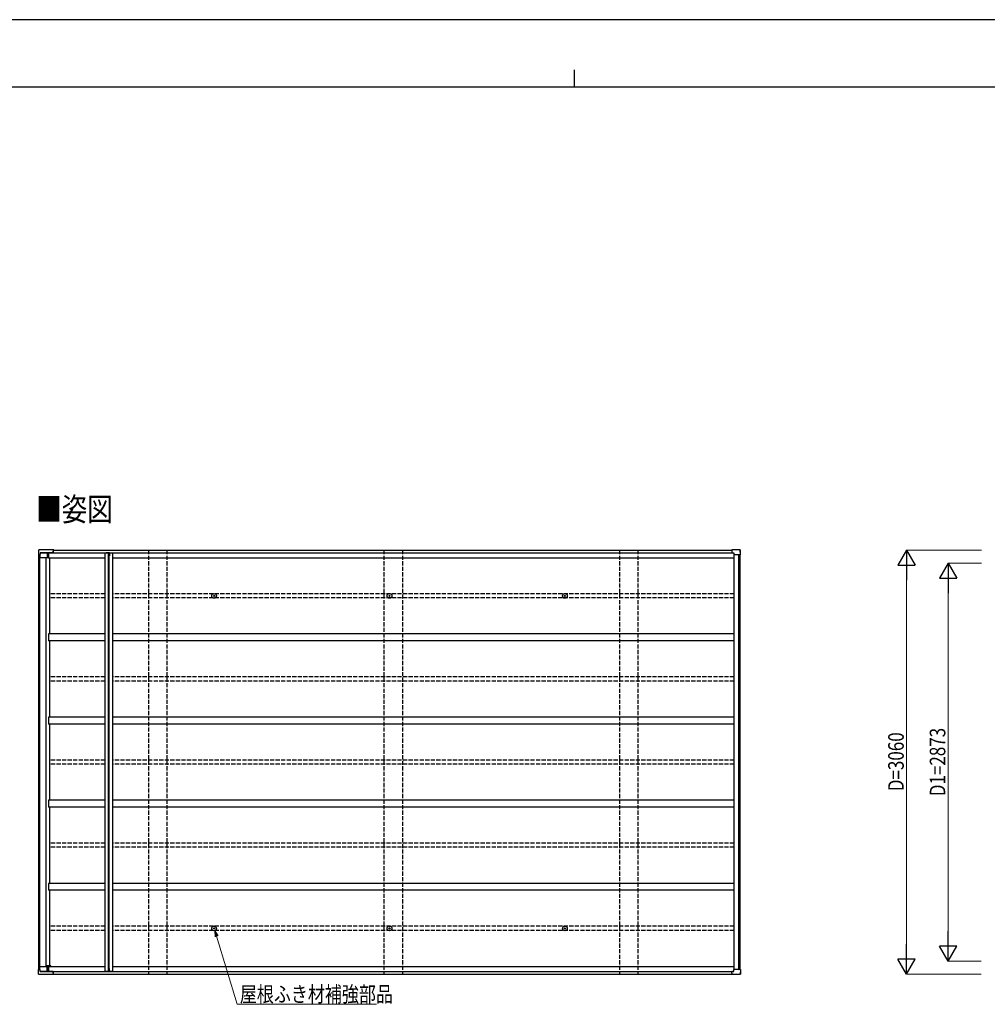
# Model space of a CAD drawing. Units: millimetres. Extents: x 0 to 21025, y 0 to 14850.
# Drawn here: x 6496 to 13481, y 7743 to 14850 of the extents above; entities that cross this region are included whole.
import ezdxf

# ---------------------------------------------------------------- set-up
doc = ezdxf.new("R2010")
doc.units = ezdxf.units.MM
doc.linetypes.add('YHIDDEN_1', pattern=[4, 3, -1])
for name, color, linetype, lineweight in [('USER1', 3, 'Continuous', 13), ('YKK_13', 4, 'Continuous', 30), ('YKK_A1', 4, 'Continuous', 30), ('YKK_D', 6, 'Continuous', 13), ('YKK_ZWAK', 7, 'Continuous', 30)]:
    doc.layers.add(name, color=color, linetype=linetype, lineweight=lineweight)
doc.styles.add('text-b', font='extslim2.shx', dxfattribs={"width": 0.8, "bigfont": 'extfont2.shx'})

msp = doc.modelspace()

# ---------------------------------------------------------------- linework, layer by layer
at = {"layer": 'YKK_13'}
for p, q in [((6633.3, 11020.6), (6632.7, 11010.9)), ((6739.7, 11023.3), (6636.3, 11023.3)), ((6741.5, 11023.5), (6637.8, 11023.5)), ((6739.7, 11023.3), (6739.7, 11023.3)), ((6739.7, 11023.3), (6739.7, 11023.3)), ((6739.7, 11023.3), (6739.7, 11023.2)), ((6739.7, 11023.2), (6739.8, 11023.1)), ((6739.7, 11021.6), (6739.7, 11021.7)), ((6739.7, 11021.7), (6739.7, 11021.7)), ((6739.7, 11021.7), (6739.7, 11021.7)), ((6739.7, 11021.7), (6739.7, 11021.7)), ((6739.7, 11021.5), (6739.7, 11021.6)), ((6739.7, 11021.6), (6739.7, 11021.6)), ((6739.7, 11021.6), (6739.7, 11021.6)), ((6739.7, 11021.4), (6739.7, 11021.5)), ((6739.7, 11021.4), (6739.7, 11021)), ((6739.8, 11023.1), (6739.8, 11022.9)), ((6739.8, 11022.9), (6739.8, 11022.7)), ((6739.8, 11022.7), (6739.8, 11022.5)), ((6739.8, 11022.5), (6739.8, 11022.2)), ((6739.8, 11021), (6739.8, 11022.2)), ((6741.4, 11023.4), (6741.5, 11023.5)), ((6741.4, 11023.3), (6741.4, 11023.4)), ((6741.4, 11023.2), (6741.4, 11023.3)), ((6741.4, 11023), (6741.4, 11023.2)), ((6741.4, 11022.7), (6741.4, 11023)), ((6741.4, 11022.4), (6741.4, 11022.7)), ((6741.4, 11022.4), (6741.4, 11021)), ((6741.5, 11023.5), (6741.5, 11023.5)), ((6741.5, 11023.5), (6741.5, 11023.4)), ((6741.5, 11021.8), (6741.5, 11021.8)), ((6741.5, 11021.8), (6741.5, 11021.8)), ((6741.5, 11021.8), (6741.5, 11021.8)), ((6741.5, 11021.8), (6741.5, 11021.8)), ((6741.5, 11021.8), (6741.5, 11021.7)), ((6741.5, 11021.7), (6741.5, 11021.7)), ((6741.5, 11021.7), (6741.5, 11021.6)), ((6741.5, 11021), (6741.5, 11021.6)), ((6741.5, 11021.6), (6741.5, 11021.6)), ((11638, 11023.3), (11637.9, 11023.3)), ((11693.7, 11023.3), (11638, 11023.3)), ((11638, 11023.3), (11638, 11023.3)), ((11695.6, 11023.5), (11639.7, 11023.5)), ((11696.6, 11021.1), (11697.1, 11021.5)), ((11698.7, 10988), (11696.7, 11020.6)), ((11697.1, 11021.5), (11697.2, 11021.6)), ((11700.7, 10988), (11698.6, 11020.9)), ((6632.7, 11010.9), (6631.3, 10988)), ((6637, 10988), (6631.3, 10988)), ((6636.8, 10988), (6637, 10967)), ((6637, 10967), (6641.3, 10967)), ((6642.9, 10988), (6638.6, 10988)), ((6641.3, 10967), (6642.6, 10967)), ((6642.6, 10967), (6694.5, 10967)), ((6643.7, 11001.2), (6642.9, 10988)), ((6642.9, 10988), (6643, 10988)), ((6643, 10988), (6643.2, 10991)), ((6643.2, 10991), (6643.3, 10991)), ((6643.9, 11000.9), (6643.3, 10991)), ((6737.7, 11002.2), (6644.7, 11002.2)), ((6644.9, 11001.8), (6731.6, 11001.8)), ((6694.4, 11001.8), (6694.5, 10967)), ((6694.5, 10967), (6703.8, 10967)), ((6703.7, 11001.8), (6703.8, 10967)), ((6703.8, 10967), (6705.4, 10967)), ((6723.2, 11001.8), (6723.3, 11001.3)), ((6731.9, 11001.3), (6731.6, 11001.8)), ((6732.8, 11002), (6737.8, 11002)), ((6733.2, 11001.3), (6732.8, 11002)), ((6737.7, 11014.2), (6737.7, 11002.2)), ((6737.7, 11002.2), (6737.8, 11002)), ((6737.8, 11002), (6737.8, 11014.1)), ((7120.2, 11003.1), (7140.2, 11003.1)), ((7120.2, 11003.1), (7120.2, 11001.1)), ((7120.2, 11001.1), (7140.2, 11001.1)), ((7140.2, 11003.1), (7142.3, 11003.1)), ((7140.2, 11001.1), (7140.2, 10981.1)), ((7144.2, 10981.1), (7140.2, 10981.1)), ((7142.1, 11001.2), (7142.1, 10981.1)), ((7142.1, 11001.2), (7144.2, 11001.2)), ((7144.2, 11001.2), (7144.2, 10981.1)), ((11636, 11014.2), (11636, 11002.2)), ((11636, 11002.2), (11650.4, 11002.2)), ((11636, 11002.2), (11636.1, 11002)), ((11641, 11002), (11636.1, 11002)), ((11641, 11002), (11641.1, 11001.9)), ((11651.4, 11001.2), (11651.5, 10988)), ((11687.4, 10988), (11651.5, 10988)), ((11698.7, 10988), (11689.1, 10988)), ((11699.5, 10988), (11698.8, 10988)), ((7897.4, 10691.5), (7898.5, 10691.5)), ((7897.4, 10690.5), (7898.5, 10690.5)), ((7898.5, 10691.5), (7899, 10691.6)), ((7898.5, 10690.5), (7899, 10690.4)), ((7899.1, 10692.1), (7899, 10691.6)), ((7899.1, 10689.8), (7899, 10690.4)), ((7899.1, 10693.2), (7899.1, 10692.1)), ((7899.1, 10688.7), (7899.1, 10689.8)), ((7900.1, 10693.2), (7900.1, 10692.1)), ((7900.1, 10692.1), (7900.2, 10691.6)), ((7900.1, 10689.8), (7900.2, 10690.4)), ((7900.1, 10688.7), (7900.1, 10689.8)), ((7900.7, 10691.5), (7900.2, 10691.6)), ((7900.7, 10690.5), (7900.2, 10690.4)), ((7901.9, 10691.5), (7900.7, 10691.5)), ((7901.9, 10690.5), (7900.7, 10690.5)), ((9163.6, 10691.5), (9164.7, 10691.5)), ((9163.6, 10690.5), (9164.7, 10690.5)), ((9164.7, 10691.5), (9165.3, 10691.6)), ((9164.7, 10690.5), (9165.3, 10690.4)), ((9165.4, 10692.1), (9165.3, 10691.6)), ((9165.4, 10689.8), (9165.3, 10690.4)), ((9165.4, 10693.2), (9165.4, 10692.1)), ((9165.4, 10688.7), (9165.4, 10689.8)), ((9166.4, 10693.2), (9166.4, 10692.1)), ((9166.4, 10692.1), (9166.5, 10691.6)), ((9166.4, 10689.8), (9166.5, 10690.4)), ((9166.4, 10688.7), (9166.4, 10689.8)), ((9167, 10691.5), (9166.5, 10691.6)), ((9167, 10690.5), (9166.5, 10690.4)), ((9168.1, 10691.5), (9167, 10691.5)), ((9168.1, 10690.5), (9167, 10690.5)), ((10429.9, 10691.5), (10431, 10691.5)), ((10429.9, 10690.5), (10431, 10690.5)), ((10431, 10691.5), (10431.5, 10691.6)), ((10431, 10690.5), (10431.5, 10690.4)), ((10431.6, 10692.1), (10431.5, 10691.6)), ((10431.6, 10689.8), (10431.5, 10690.4)), ((10431.6, 10693.2), (10431.6, 10692.1)), ((10431.6, 10688.7), (10431.6, 10689.8)), ((10432.6, 10693.2), (10432.7, 10692.1)), ((10432.6, 10688.7), (10432.7, 10689.8)), ((10432.7, 10692.1), (10432.8, 10691.6)), ((10432.7, 10689.8), (10432.8, 10690.4)), ((10433.3, 10691.5), (10432.8, 10691.6)), ((10433.3, 10690.5), (10432.8, 10690.4)), ((10434.4, 10691.5), (10433.3, 10691.5)), ((10434.4, 10690.5), (10433.3, 10690.5)), ((7897.4, 8291.5), (7898.5, 8291.5)), ((7897.4, 8290.5), (7898.5, 8290.5)), ((7898.5, 8291.5), (7899, 8291.6)), ((7898.5, 8290.5), (7899, 8290.4)), ((7899.1, 8292.1), (7899, 8291.6)), ((7899.1, 8289.8), (7899, 8290.4)), ((7899.1, 8293.2), (7899.1, 8292.1)), ((7899.1, 8288.7), (7899.1, 8289.8)), ((7900.1, 8293.2), (7900.1, 8292.1)), ((7900.1, 8292.1), (7900.2, 8291.6)), ((7900.1, 8289.8), (7900.2, 8290.4)), ((7900.1, 8288.7), (7900.1, 8289.8)), ((7900.7, 8291.5), (7900.2, 8291.6)), ((7900.7, 8290.5), (7900.2, 8290.4)), ((7901.9, 8291.5), (7900.7, 8291.5)), ((7901.9, 8290.5), (7900.7, 8290.5)), ((9163.6, 8291.5), (9164.7, 8291.5)), ((9163.6, 8290.5), (9164.7, 8290.5)), ((9164.7, 8291.5), (9165.3, 8291.6)), ((9164.7, 8290.5), (9165.3, 8290.4)), ((9165.4, 8292.1), (9165.3, 8291.6)), ((9165.4, 8289.8), (9165.3, 8290.4)), ((9165.4, 8293.2), (9165.4, 8292.1)), ((9165.4, 8288.7), (9165.4, 8289.8)), ((9166.4, 8293.2), (9166.4, 8292.1)), ((9166.4, 8292.1), (9166.5, 8291.6)), ((9166.4, 8289.8), (9166.5, 8290.4)), ((9166.4, 8288.7), (9166.4, 8289.8)), ((9167, 8291.5), (9166.5, 8291.6)), ((9167, 8290.5), (9166.5, 8290.4)), ((9168.1, 8291.5), (9167, 8291.5)), ((9168.1, 8290.5), (9167, 8290.5)), ((10429.9, 8291.5), (10431, 8291.5)), ((10429.9, 8290.5), (10431, 8290.5)), ((10431, 8291.5), (10431.5, 8291.6)), ((10431, 8290.5), (10431.5, 8290.4)), ((10431.6, 8292.1), (10431.5, 8291.6)), ((10431.6, 8289.8), (10431.5, 8290.4)), ((10431.6, 8293.2), (10431.6, 8292.1)), ((10431.6, 8288.7), (10431.6, 8289.8)), ((10432.6, 8293.2), (10432.7, 8292.1)), ((10432.6, 8288.7), (10432.7, 8289.8)), ((10432.7, 8292.1), (10432.8, 8291.6)), ((10432.7, 8289.8), (10432.8, 8290.4)), ((10433.3, 8291.5), (10432.8, 8291.6)), ((10433.3, 8290.5), (10432.8, 8290.4)), ((10434.4, 8291.5), (10433.3, 8291.5)), ((10434.4, 8290.5), (10433.3, 8290.5)), ((6637, 7994), (6631.3, 7994)), ((6632.7, 7971.1), (6631.3, 7994)), ((6633.3, 7961.4), (6632.7, 7971.1)), ((6636.8, 7994), (6637, 8015)), ((6637, 8015), (6641.3, 8015)), ((6642.9, 7994), (6638.6, 7994)), ((6641.3, 8015), (6642.6, 8015)), ((6642.6, 8015), (6694.5, 8015)), ((6643.7, 7980.7), (6642.9, 7994)), ((6642.9, 7994), (6643, 7994)), ((6643, 7994), (6643.2, 7991)), ((6643.2, 7991), (6643.3, 7991)), ((6643.9, 7981.1), (6643.3, 7991)), ((6737.7, 7979.8), (6644.7, 7979.8)), ((6644.9, 7980.1), (6731.6, 7980.1)), ((6694.4, 7980.1), (6694.5, 8015)), ((6694.5, 8015), (6703.8, 8015)), ((6703.7, 7980.1), (6703.8, 8015)), ((6703.8, 8015), (6705.4, 8015)), ((6723.2, 7980.1), (6723.3, 7980.7)), ((6731.9, 7980.7), (6731.6, 7980.1)), ((6733.2, 7980.7), (6732.8, 7980)), ((6732.8, 7980), (6737.8, 7980)), ((6737.7, 7979.8), (6737.8, 7980)), ((6737.7, 7967.7), (6737.7, 7979.8)), ((6737.8, 7980), (6737.8, 7967.8)), ((6739.7, 7960.5), (6739.7, 7961)), ((6739.7, 7960.5), (6739.7, 7960.5)), ((6739.7, 7960.5), (6739.7, 7960.4)), ((6739.7, 7960.4), (6739.7, 7960.4)), ((6739.7, 7960.4), (6739.7, 7960.3)), ((6739.7, 7960.3), (6739.7, 7960.3)), ((6739.7, 7960.3), (6739.7, 7960.3)), ((6739.7, 7960.3), (6739.7, 7960.3)), ((6739.7, 7960.3), (6739.7, 7960.3)), ((6739.8, 7961), (6739.8, 7959.7)), ((6741.4, 7959.5), (6741.4, 7961)), ((6741.5, 7961), (6741.5, 7960.4)), ((6741.5, 7960.3), (6741.5, 7960.4)), ((6741.5, 7960.2), (6741.5, 7960.3)), ((6741.5, 7960.3), (6741.5, 7960.3)), ((6741.5, 7960.2), (6741.5, 7960.2)), ((6741.5, 7960.2), (6741.5, 7960.2)), ((6741.5, 7960.2), (6741.5, 7960.2)), ((6741.5, 7960.2), (6741.5, 7960.2)), ((6741.5, 7960.2), (6741.5, 7960.2)), ((7120.2, 7980.9), (7140.2, 7980.9)), ((7120.2, 7978.9), (7120.2, 7980.9)), ((7120.2, 7978.9), (7140.2, 7978.9)), ((7140.2, 7980.9), (7140.2, 8000.9)), ((7144.2, 8000.9), (7140.2, 8000.9)), ((7140.2, 7978.9), (7142.2, 7978.9)), ((7142.1, 7980.8), (7142.1, 8000.9)), ((7142.1, 7980.8), (7144.2, 7980.8)), ((7144.2, 7980.8), (7144.2, 8000.9)), ((11636, 7979.8), (11636.1, 7980)), ((11636, 7979.8), (11650.4, 7979.8)), ((11636, 7967.7), (11636, 7979.8)), ((11641, 7980), (11636.1, 7980)), ((11641, 7980), (11641.1, 7980.1)), ((11651.4, 7980.8), (11651.5, 7994)), ((11687.4, 7994), (11651.5, 7994)), ((11698.7, 7994), (11689.1, 7994)), ((11696.6, 7960.9), (11697.1, 7960.4)), ((11698.7, 7994), (11696.7, 7961.4)), ((11697.1, 7960.4), (11697.2, 7960.4)), ((11700.7, 7994), (11698.6, 7961.1)), ((11699.5, 7994), (11698.8, 7994)), ((6739.7, 7958.7), (6636.3, 7958.7)), ((6741.5, 7958.5), (6637.8, 7958.5)), ((6739.7, 7958.8), (6739.8, 7958.9)), ((6739.7, 7958.7), (6739.7, 7958.8)), ((6739.7, 7958.7), (6739.7, 7958.7)), ((6739.7, 7958.7), (6739.7, 7958.7)), ((6739.8, 7959.5), (6739.8, 7959.7)), ((6739.8, 7959.2), (6739.8, 7959.5)), ((6739.8, 7959), (6739.8, 7959.2)), ((6739.8, 7958.9), (6739.8, 7959)), ((6741.4, 7959.5), (6741.4, 7959.3)), ((6741.4, 7959.3), (6741.4, 7959)), ((6741.4, 7959), (6741.4, 7958.8)), ((6741.4, 7958.8), (6741.4, 7958.6)), ((6741.4, 7958.6), (6741.4, 7958.5)), ((6741.4, 7958.5), (6741.5, 7958.5)), ((6741.5, 7958.5), (6741.5, 7958.6)), ((6741.5, 7958.5), (6741.5, 7958.5)), ((11638, 7958.7), (11637.9, 7958.7)), ((11693.7, 7958.7), (11638, 7958.7)), ((11638, 7958.7), (11638, 7958.7)), ((11695.6, 7958.5), (11639.7, 7958.5))]:
    msp.add_line(p, q, dxfattribs=at)
for centre, radius in [((7899.6, 10691), 17), ((7899.6, 10691), 4), ((9165.9, 10691), 17), ((9165.9, 10691), 4), ((10432.1, 10691), 17), ((10432.1, 10691), 4), ((7899.6, 8291), 17), ((7899.6, 8291), 4), ((9165.9, 8291), 17), ((9165.9, 8291), 4), ((10432.1, 8291), 17), ((10432.1, 8291), 4)]:
    msp.add_circle(centre, radius, dxfattribs=at)
for centre, radius, start, end in [((6880.6, 10983.5), 146.4, 164.24539, 167.24065), ((6880.8, 10982), 146.6, 164.30622, 167.22814), ((6273.1, 10942.2), 475.4, 9.53502, 9.83065), ((11778.8, 10983.5), 146.4, 164.24539, 167.24065), ((11640, 11023.3), 0.371, 150.45777, 182.11515), ((6748.2, 11014.5), 10.5, 172.63238, 181.34415), ((6739.7, 11014.2), 1.86, 172.63076, 181.34485), ((7140.2, 11001.2), 1.91, 359.89403, 91.14529), ((7142.3, 11001.2), 1.91, 359.89403, 91.14529), ((11646.5, 11014.5), 10.5, 172.63238, 181.34415), ((7899.6, 10691), 2.3, 167.44414, 192.55586), ((7899.6, 10691), 2.3, 77.44414, 102.55586), ((7899.6, 10691), 2.3, 257.44414, 282.55586), ((7899.6, 10691), 2.3, 347.44414, 12.55586), ((9165.9, 10691), 2.3, 167.44414, 192.55586), ((9165.9, 10691), 2.3, 77.44414, 102.55586), ((9165.9, 10691), 2.3, 257.44414, 282.55586), ((9165.9, 10691), 2.3, 347.44414, 12.55586), ((10432.1, 10691), 2.3, 167.44414, 192.55586), ((10432.1, 10691), 2.3, 77.44414, 102.55586), ((10432.1, 10691), 2.3, 257.44414, 282.55586), ((10432.1, 10691), 2.3, 347.44414, 12.55586), ((7899.6, 8291), 2.3, 167.44414, 192.55586), ((7899.6, 8291), 2.3, 77.44414, 102.55586), ((7899.6, 8291), 2.3, 257.44414, 282.55586), ((7899.6, 8291), 2.3, 347.44414, 12.55586), ((9165.9, 8291), 2.3, 167.44414, 192.55586), ((9165.9, 8291), 2.3, 77.44414, 102.55586), ((9165.9, 8291), 2.3, 257.44414, 282.55586), ((9165.9, 8291), 2.3, 347.44414, 12.55586), ((10432.1, 8291), 2.3, 167.44414, 192.55586), ((10432.1, 8291), 2.3, 77.44414, 102.55586), ((10432.1, 8291), 2.3, 257.44414, 282.55586), ((10432.1, 8291), 2.3, 347.44414, 12.55586), ((6748.2, 7967.5), 10.5, 178.65585, 187.36762), ((6739.7, 7967.8), 1.86, 178.65515, 187.36924), ((6880.8, 7999.9), 146.6, 192.77186, 195.69378), ((6880.6, 7998.4), 146.4, 192.75935, 195.75461), ((6273.1, 8039.7), 475.4, 350.16935, 350.46498), ((7140.2, 7980.8), 1.91, 268.85471, 0.10597), ((7142.3, 7980.8), 1.91, 268.85471, 0.10597), ((11646.5, 7967.5), 10.5, 178.65585, 187.36762), ((11778.8, 7998.4), 146.4, 192.75935, 195.75461), ((11640, 7958.7), 0.371, 177.88485, 209.54223)]:
    msp.add_arc(centre, radius, start, end, dxfattribs=at)
for centre, major_axis, ratio, start_param, end_param in [((7098.8, 38363.1), (-44.7, 73388), 0.006965, 1.953053, 1.953362), ((7163.7, -68286.6), (-63.5, 104364.4), 0.006965, 0.708104, 0.708413), ((6644.7, 11001.2), (0.11, 1), 0.989401, 0.110597, 1.620948), ((6644.9, 11000.8), (0.11, 1), 0.989401, 0.110597, 1.620948), ((11650.4, 11001.2), (0.05, 1.01), 0.989569, 4.771549, 6.33371)]:
    msp.add_ellipse(centre, major_axis=major_axis, ratio=ratio, start_param=start_param, end_param=end_param, dxfattribs=at)
at = {"layer": 'YKK_13', "extrusion": (0, 0, -1)}
for centre, major_axis, ratio, start_param, end_param in [((7098.8, -19381.2), (-44.7, -73388), 0.006965, 1.953053, 1.953362), ((7163.7, 87268.6), (-63.5, -104364.4), 0.006965, 0.708104, 0.708413), ((6644.7, 7980.8), (0.11, -1), 0.989401, 0.110597, 1.620948), ((6644.9, 7981.2), (0.11, -1), 0.989401, 0.110597, 1.620948), ((11650.4, 7980.8), (0.05, -1.01), 0.989569, 4.771549, 6.33371)]:
    msp.add_ellipse(centre, major_axis=major_axis, ratio=ratio, start_param=start_param, end_param=end_param, dxfattribs=at)
at = {"layer": 'YKK_13'}
for points, knots in [([(6633.7, 11021.9), (6633.6, 11021.7), (6633.4, 11021.3), (6633.3, 11020.8), (6633.3, 11020.6)], [0, 0, 0, 0, 0.536531, 1, 1, 1, 1]), ([(6636.3, 11023.3), (6636.2, 11023.3), (6635.9, 11023.3), (6635.2, 11023.2), (6634.5, 11022.8), (6634, 11022.3), (6633.8, 11022), (6633.7, 11021.9)], [0, 0, 0, 0, 0.055358, 0.336149, 0.619787, 0.902364, 1, 1, 1, 1]), ([(6633.7, 11021.9), (6633.7, 11021.9), (6633.7, 11021.9), (6633.7, 11021.9), (6633.7, 11021.9)], [0, 0, 0, 0, 0.056237, 1, 1, 1, 1]), ([(6637.8, 11023.5), (6637.8, 11023.5), (6637.4, 11023.5), (6637, 11023.4), (6636.8, 11023.3), (6636.8, 11023.3)], [0, 0, 0, 0, 0.1718342, 0.9568341, 1, 1, 1, 1]), ([(11696.3, 11021.9), (11696.2, 11022), (11696, 11022.3), (11695.5, 11022.8), (11694.8, 11023.1), (11694.2, 11023.3), (11693.8, 11023.3), (11693.7, 11023.3)], [0, 0, 0, 0, 0.094455, 0.36648, 0.640144, 0.917734, 1, 1, 1, 1]), ([(11698.2, 11022), (11698.1, 11022.2), (11698, 11022.5), (11697.5, 11022.9), (11696.8, 11023.3), (11696.1, 11023.5), (11695.8, 11023.5), (11695.6, 11023.5)], [0, 0, 0, 0, 0.119018, 0.377685, 0.634681, 0.895723, 1, 1, 1, 1]), ([(11696.3, 11021.9), (11696.3, 11021.9), (11696.3, 11022), (11696.3, 11021.9), (11696.2, 11021.9), (11696.2, 11021.9)], [0, 0, 0, 0, 0.023365, 0.961826, 1, 1, 1, 1]), ([(11696.7, 11020.6), (11696.7, 11020.7), (11696.7, 11021.1), (11696.5, 11021.6), (11696.3, 11021.9), (11696.3, 11021.9)], [0, 0, 0, 0, 0.241641, 0.818278, 1, 1, 1, 1]), ([(11697.2, 11021.6), (11697.3, 11021.7), (11697.5, 11021.8), (11697.9, 11021.9), (11698.1, 11022), (11698.2, 11022.1), (11698.2, 11022.1), (11698.2, 11022.1)], [0, 0, 0, 0, 0.230615, 0.461204, 0.692402, 0.924263, 1, 1, 1, 1]), ([(11698.5, 11020.9), (11698.5, 11021), (11698.5, 11021.4), (11698.4, 11021.8), (11698.2, 11022), (11698.2, 11022.1)], [0, 0, 0, 0, 0.282773, 0.969894, 1, 1, 1, 1]), ([(6637, 10988), (6637.1, 10988), (6637.2, 10988), (6637.6, 10988), (6638.1, 10988), (6638.4, 10988), (6638.6, 10988)], [0, 0, 0, 0, 0.26524, 0.530471, 0.795932, 1, 1, 1, 1]), ([(11687.4, 10988), (11687.6, 10988), (11687.9, 10988), (11688.5, 10988), (11688.9, 10988), (11689, 10988), (11689.1, 10988)], [0, 0, 0, 0, 0.266174, 0.532362, 0.798211, 1, 1, 1, 1]), ([(11699.5, 10988), (11699.7, 10988), (11700, 10988), (11700.3, 10988), (11700.6, 10988), (11700.7, 10988), (11700.7, 10988), (11700.7, 10988)], [0, 0, 0, 0, 0.2335, 0.467011, 0.700237, 0.932989, 1, 1, 1, 1]), ([(6633.7, 7960), (6633.6, 7960.3), (6633.4, 7960.7), (6633.3, 7961.2), (6633.3, 7961.4)], [0, 0, 0, 0, 0.536531, 1, 1, 1, 1]), ([(6633.7, 7960.1), (6633.7, 7960.1), (6633.7, 7960), (6633.7, 7960), (6633.7, 7960)], [0, 0, 0, 0, 0.056237, 1, 1, 1, 1]), ([(6636.3, 7958.7), (6636.2, 7958.7), (6635.9, 7958.7), (6635.2, 7958.8), (6634.5, 7959.2), (6634, 7959.6), (6633.8, 7959.9), (6633.7, 7960)], [0, 0, 0, 0, 0.055358, 0.336149, 0.619787, 0.902364, 1, 1, 1, 1]), ([(6637, 7994), (6637.1, 7994), (6637.2, 7994), (6637.6, 7994), (6638.1, 7994), (6638.4, 7994), (6638.6, 7994)], [0, 0, 0, 0, 0.26524, 0.530471, 0.795932, 1, 1, 1, 1]), ([(11687.4, 7994), (11687.6, 7994), (11687.9, 7994), (11688.5, 7994), (11688.9, 7994), (11689, 7994), (11689.1, 7994)], [0, 0, 0, 0, 0.266174, 0.532362, 0.798211, 1, 1, 1, 1]), ([(11696.3, 7960), (11696.2, 7959.9), (11696, 7959.6), (11695.5, 7959.2), (11694.8, 7958.8), (11694.2, 7958.7), (11693.8, 7958.7), (11693.7, 7958.7)], [0, 0, 0, 0, 0.094455, 0.36648, 0.640144, 0.917734, 1, 1, 1, 1]), ([(11696.3, 7960), (11696.3, 7960), (11696.3, 7960), (11696.3, 7960), (11696.2, 7960.1), (11696.2, 7960.1)], [0, 0, 0, 0, 0.023365, 0.961826, 1, 1, 1, 1]), ([(11696.7, 7961.4), (11696.7, 7961.3), (11696.7, 7960.9), (11696.5, 7960.4), (11696.3, 7960.1), (11696.3, 7960)], [0, 0, 0, 0, 0.241641, 0.818278, 1, 1, 1, 1]), ([(11697.2, 7960.4), (11697.3, 7960.3), (11697.5, 7960.2), (11697.9, 7960), (11698.1, 7959.9), (11698.2, 7959.9), (11698.2, 7959.9), (11698.2, 7959.9)], [0, 0, 0, 0, 0.230615, 0.461204, 0.692402, 0.924263, 1, 1, 1, 1]), ([(11698.5, 7961.1), (11698.5, 7961), (11698.5, 7960.6), (11698.4, 7960.2), (11698.2, 7959.9), (11698.2, 7959.9)], [0, 0, 0, 0, 0.282773, 0.969894, 1, 1, 1, 1]), ([(11699.5, 7994), (11699.7, 7994), (11700, 7994), (11700.3, 7994), (11700.6, 7994), (11700.7, 7994), (11700.7, 7994), (11700.7, 7994)], [0, 0, 0, 0, 0.2335, 0.467011, 0.700237, 0.932989, 1, 1, 1, 1]), ([(6637.8, 7958.5), (6637.8, 7958.5), (6637.4, 7958.5), (6637, 7958.5), (6636.8, 7958.7), (6636.8, 7958.7)], [0, 0, 0, 0, 0.1718342, 0.9568341, 1, 1, 1, 1]), ([(11698.2, 7959.9), (11698.1, 7959.8), (11698, 7959.5), (11697.5, 7959), (11696.8, 7958.6), (11696.1, 7958.5), (11695.8, 7958.5), (11695.6, 7958.5)], [0, 0, 0, 0, 0.119018, 0.377685, 0.634681, 0.895723, 1, 1, 1, 1])]:
    msp.add_open_spline(points, degree=3, knots=knots, dxfattribs=at)
at = {"layer": 'YKK_A1'}
for p, q in [((6739.5, 11021), (11637.3, 11021)), ((6633.6, 7994), (6633.6, 10988)), ((6638.8, 8015), (6638.8, 10967)), ((6641.1, 8015), (6641.1, 10967)), ((6688.2, 8020), (6688.2, 10967)), ((6705.4, 11001.3), (11651.4, 11001.3)), ((6705.4, 10966), (6705.4, 11001.3)), ((6705.4, 10966), (7112.4, 10966)), ((6714.3, 10416), (6714.3, 10966)), ((6734.9, 11002), (6734.9, 11001.3)), ((6734.9, 11001.9), (11651.1, 11001.9)), ((7112.4, 7980.9), (7112.4, 11001.1)), ((7112.4, 11001.1), (7140.2, 11001.1)), ((7137.3, 7980.9), (7137.3, 11001.1)), ((7140.3, 11003.1), (7140.3, 11003.1)), ((7140.3, 8000.9), (7140.3, 10981.1)), ((7142.2, 8000.9), (7142.2, 10981.1)), ((7144.2, 11001.1), (7169.3, 11001.1)), ((7169.3, 7980.9), (7169.3, 11001.1)), ((7169.3, 7980.9), (7169.3, 11001.1)), ((7169.3, 10966), (11653.7, 10966)), ((11653.7, 7994), (11653.7, 10988)), ((11687.5, 7994), (11687.5, 10988)), ((11696.2, 7994), (11696.2, 10988)), ((11698.1, 7994), (11698.1, 10988)), ((7112.4, 10416), (6705.4, 10416)), ((6705.4, 10416), (6705.4, 10366)), ((11653.7, 10416), (7169.3, 10416)), ((7112.4, 10366), (6705.4, 10366)), ((6714.3, 9816), (6714.3, 10366)), ((11653.7, 10366), (7169.3, 10366)), ((7112.4, 9816), (6705.4, 9816)), ((6705.4, 9816), (6705.4, 9766)), ((11653.7, 9816), (7169.3, 9816)), ((7112.4, 9766), (6705.4, 9766)), ((6714.3, 9216), (6714.3, 9766)), ((11653.7, 9766), (7169.3, 9766)), ((7112.4, 9216), (6705.4, 9216)), ((6705.4, 9216), (6705.4, 9166)), ((11653.7, 9216), (7169.3, 9216)), ((7112.4, 9166), (6705.4, 9166)), ((6714.3, 8616), (6714.3, 9166)), ((11653.7, 9166), (7169.3, 9166)), ((7112.4, 8616), (6705.4, 8616)), ((6705.4, 8616), (6705.4, 8566)), ((11653.7, 8616), (7169.3, 8616)), ((7112.4, 8566), (6705.4, 8566)), ((6714.3, 8020), (6714.3, 8566)), ((11653.7, 8566), (7169.3, 8566)), ((6722.2, 8020), (6688.2, 8020)), ((6705.4, 8016), (7112.4, 8016)), ((6705.4, 8016), (6705.4, 7980.7)), ((6705.4, 7980.7), (11651.4, 7980.7)), ((6722.2, 8016), (6722.2, 8020)), ((6734.9, 7980), (6734.9, 7980.7)), ((6734.9, 7980.1), (11651.1, 7980.1)), ((6739.5, 7961), (11637.3, 7961)), ((7112.4, 7980.9), (7140.2, 7980.9)), ((7140.3, 7978.9), (7140.3, 7978.9)), ((7144.2, 7980.9), (7169.3, 7980.9)), ((7169.3, 8016), (11653.7, 8016))]:
    msp.add_line(p, q, dxfattribs=at)
at = {"layer": 'YKK_A1', "linetype": 'YHIDDEN_1', "ltscale": 10}
for p, q in [((7425.4, 11021), (7425.4, 7961)), ((7559.4, 11021), (7559.4, 7961)), ((9125.4, 11021), (9125.4, 7961)), ((9259.4, 11021), (9259.4, 7961)), ((10825.4, 11021), (10825.4, 7961)), ((10959.4, 11021), (10959.4, 7961)), ((7112.4, 10706), (6714.3, 10706)), ((7112.4, 10676), (6714.3, 10676)), ((11653.7, 10706), (7169.3, 10706)), ((11653.7, 10676), (7169.3, 10676)), ((7112.4, 10106), (6714.3, 10106)), ((11653.7, 10106), (7169.3, 10106)), ((7112.4, 10076), (6714.3, 10076)), ((11653.7, 10076), (7169.3, 10076)), ((7112.4, 9506), (6714.3, 9506)), ((7112.4, 9476), (6714.3, 9476)), ((11653.7, 9506), (7169.3, 9506)), ((11653.7, 9476), (7169.3, 9476)), ((7112.4, 8906), (6714.3, 8906)), ((11653.7, 8906), (7169.3, 8906)), ((7112.4, 8876), (6714.3, 8876)), ((11653.7, 8876), (7169.3, 8876)), ((7112.4, 8306), (6714.3, 8306)), ((7112.4, 8276), (6714.3, 8276)), ((11653.7, 8306), (7169.3, 8306)), ((11653.7, 8276), (7169.3, 8276))]:
    msp.add_line(p, q, dxfattribs=at)
at = {"layer": 'YKK_D', "lineweight": -2}
for p, q in [((12898.1, 11021), (12835.6, 10912.7)), ((12898.1, 11021), (12960.6, 10912.7)), ((12898.1, 11021), (12898.1, 10804.5)), ((12835.6, 10912.7), (12960.6, 10912.7)), ((13198.1, 10927.5), (13135.6, 10819.2)), ((13198.1, 10927.5), (13260.6, 10819.2)), ((13198.1, 10927.5), (13198.1, 10711)), ((13135.6, 10819.2), (13260.6, 10819.2)), ((13198.1, 8054.5), (13198.1, 8271)), ((12898.1, 7961), (12898.1, 8177.5)), ((13198.1, 8054.5), (13135.6, 8162.7)), ((13260.6, 8162.7), (13135.6, 8162.7)), ((13198.1, 8054.5), (13260.6, 8162.7)), ((12898.1, 7961), (12835.6, 8069.2)), ((12960.6, 8069.2), (12835.6, 8069.2)), ((12898.1, 7961), (12960.6, 8069.2))]:
    msp.add_line(p, q, dxfattribs=at)
at = {"layer": 'YKK_D'}
for p, q in [((13438.5, 11021), (12897.1, 11021)), ((12898.1, 8086), (12898.1, 10896)), ((13438.5, 10927.5), (13197.1, 10927.5)), ((13198.1, 10802.5), (13198.1, 8179.5)), ((13436.3, 8054.5), (13197.1, 8054.5)), ((13436.3, 7961), (12897.1, 7961))]:
    msp.add_line(p, q, dxfattribs=at)
at = {"layer": 'YKK_D', "linetype": 'ByBlock', "lineweight": -2, "extrusion": (0, 0, -1)}
for p, q in [((7928.1, 8237.4), (7904.9, 8274.8)), ((7904.9, 8274.8), (7906.3, 8230.8)), ((7904.9, 8274.8), (7917.2, 8234.1))]:
    msp.add_line(p, q, dxfattribs=at)
at = {"layer": 'YKK_D', "extrusion": (0, 0, -1)}
for p, q in [((7917.2, 8234.1), (8065.5, 7742.8)), ((8065.5, 7742.8), (9071.6, 7742.8))]:
    msp.add_line(p, q, dxfattribs=at)
at = {"layer": 'YKK_ZWAK'}
for p, q in [((21025, 14850), (0, 14850)), ((10500, 14487.5), (10500, 14362.5)), ((20250, 14362.5), (750, 14362.5))]:
    msp.add_line(p, q, dxfattribs=at)

# ---------------------------------------------------------------- texts
at = {"layer": 'USER1', "style": 'text-b', "width": 0.8}
msp.add_text('■姿図', height=168.8, dxfattribs=at).set_placement((6615.6, 11231.7))
at = {"layer": 'YKK_D', "style": 'text-b', "width": 0.8}
for s, p in [('D=3060', (12878.1, 9281)), ('D1=2873', (13178.1, 9245))]:
    msp.add_text(s, height=112.5, rotation=90, dxfattribs=at).set_placement(p)
msp.add_text('屋根ふき材補強部品', height=112.5, dxfattribs=at).set_placement((8085.6, 7759.8))

doc.saveas('drawing.dxf')
